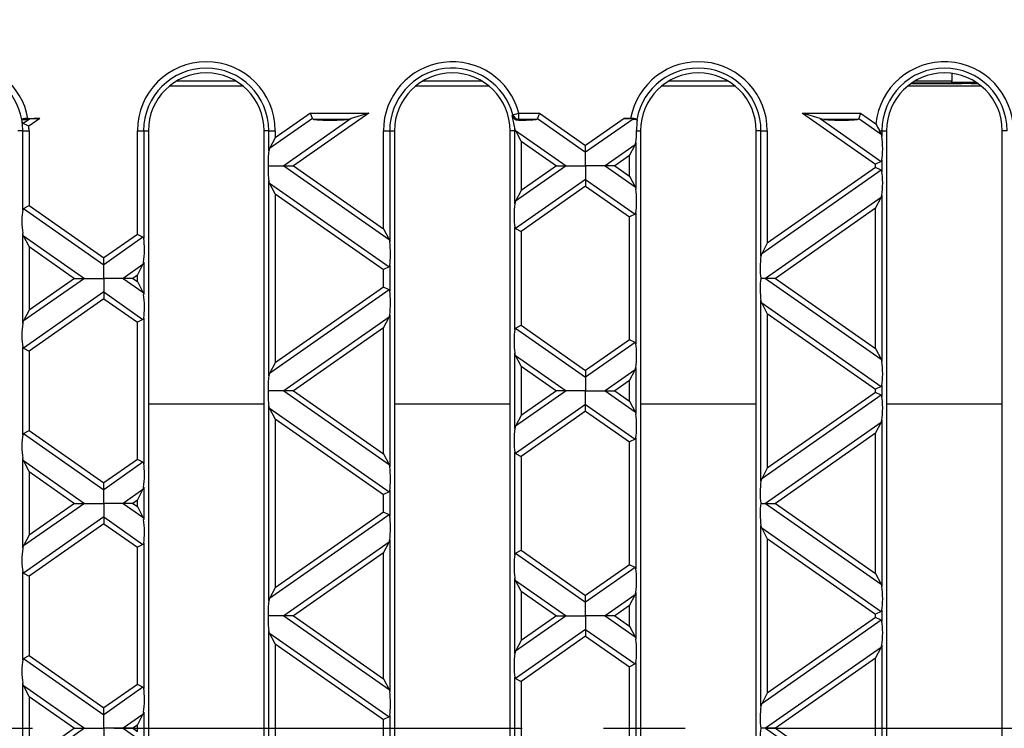
# Model space of a CAD drawing. Units: millimetres. Extents: x 35 to 2065, y 35 to 1450.
# Drawn here: x 586 to 739, y 250 to 360 of the extents above; entities that cross this region are included whole.
import ezdxf

# ---------------------------------------------------------------- set-up
doc = ezdxf.new("R2010")
doc.units = ezdxf.units.MM
doc.header["$LTSCALE"] = 5
doc.linetypes.add('CENTERX2', pattern=[20.32, 12.7, -2.54, 2.54, -2.54])
doc.layers.add('HAURATON_CENTERLINE', color=60, linetype='CENTERX2')
doc.layers.add('HAURATON_DIMENSIONING', color=1, linetype='Continuous')
doc.layers.add('HAURATON_PRODUCT_CONTOUR', color=7, linetype='Continuous', lineweight=25)
doc.styles.add('SLDTEXTSTYLE2', font='ARIAL.TTF', dxfattribs={"width": 0.948})
doc.dimstyles.new('SLDDIMSTYLE0', dxfattribs={"dimtxt": 17.5, "dimasz": 17.5, "dimexe": 0, "dimexo": 0.0625, "dimgap": 4.375, "dimtad": 1, "dimdec": 0, "dimrnd": 1e-09, "dimzin": 12, "dimdsep": 46, "dimtxsty": 'SLDTEXTSTYLE2', "dimsah": 1, "dimcen": 0.09, "dimadec": 0, "dimazin": 3, "dimtfac": 1, "dimtdec": 0, "dimtofl": 0, "dimtmove": 0, "dimatfit": 3, "dimfxl": 1, "dimfrac": 2, "dimtolj": 1, "dimtzin": 12, "dimarcsym": 0})

# ---------------------------------------------------------------- blocks, each defined once
blk = doc.blocks.new('_D_1')
at = {"layer": 'HAURATON_DIMENSIONING'}
for p, q in [((728.76, 472.91), (768.87, 472.91)), ((768.87, 438.03), (728.76, 438.03)), ((498.81, 250.05), (498.81, 436.05)), ((998.81, 250.05), (998.81, 436.05)), ((498.81, 431.05), (998.81, 431.05))]:
    blk.add_line(p, q, dxfattribs=at)
for centre, start, end in [((728.76, 455.47), 90, 270), ((768.87, 455.47), 270, 90)]:
    blk.add_arc(centre, 17.44, start, end, dxfattribs=at)
for points in [[(498.81, 431.05), (516.31, 428.36), (516.31, 433.74)], [(998.81, 431.05), (981.31, 433.74), (981.31, 428.36)]]:
    blk.add_solid(points, dxfattribs=at)
at = {"layer": 'HAURATON_DIMENSIONING', "insert": (728.76, 464.6), "char_height": 17.5, "attachment_point": 1, "style": 'SLDTEXTSTYLE2'}
blk.add_mtext('500', dxfattribs=at)

msp = doc.modelspace()

# ---------------------------------------------------------------- linework, layer by layer
at = {"layer": 'HAURATON_CENTERLINE'}
msp.add_line((498.81, 250.05), (998.81, 250.05), dxfattribs=at)
at = {"layer": 'HAURATON_PRODUCT_CONTOUR'}
for p, q in [((730.81, 351.98), (730.81, 350.73)), ((609.09, 350.03), (620.44, 350.03)), ((619.46, 350.73), (610.07, 350.73)), ((647.39, 350.03), (658.74, 350.03)), ((657.76, 350.73), (648.37, 350.73)), ((685.69, 350.03), (697.04, 350.03)), ((696.06, 350.73), (686.67, 350.73)), ((723.99, 350.03), (735.34, 350.03)), ((724.47, 350.4), (732.31, 350.4)), ((724.59, 350.49), (734.74, 350.49)), ((730.81, 350.73), (724.97, 350.73)), ((730.81, 350.61), (730.81, 350.73)), ((730.81, 350.61), (734.55, 350.61)), ((732.31, 350.49), (732.31, 350.41)), ((733.81, 350.41), (732.31, 350.41)), ((732.31, 350.41), (732.31, 350.4)), ((733.81, 350.41), (733.81, 350.49)), ((733.81, 350.4), (733.81, 350.41)), ((733.81, 350.4), (734.86, 350.4)), ((585.99, 344.75), (586.04, 344.81)), ((587.24, 344.86), (586.26, 344.18)), ((587.02, 344.95), (588.88, 344.95)), ((588.88, 344.95), (587.16, 343.75)), ((631.29, 344.93), (624.62, 340.26)), ((631.01, 345.79), (625.49, 341.92)), ((637.33, 344.93), (626.83, 337.58)), ((640.07, 345.79), (628.34, 337.58)), ((631.29, 344.93), (631.01, 345.79)), ((631.01, 345.79), (640.07, 345.79)), ((636.75, 344.81), (631.53, 344.81)), ((640.07, 345.79), (637.33, 344.93)), ((662.38, 345.43), (662.48, 345.54)), ((662.48, 345.54), (663.43, 345.79)), ((663.43, 344.81), (663.34, 344.69)), ((663.43, 345.79), (666.61, 345.79)), ((663.43, 344.81), (663.43, 345.79)), ((666.1, 344.81), (663.43, 344.81)), ((666.61, 345.79), (666.34, 344.93)), ((666.34, 344.93), (673.81, 339.69)), ((666.61, 345.79), (673.81, 340.75)), ((679.82, 344.95), (673.81, 340.75)), ((681.2, 344.86), (673.81, 339.69)), ((679.82, 344.95), (680.81, 344.95)), ((681.79, 344.81), (681.82, 344.77)), ((710.3, 344.93), (707.56, 345.79)), ((707.56, 345.79), (716.61, 345.79)), ((707.56, 345.79), (718.94, 337.82)), ((710.3, 344.93), (719.81, 338.27)), ((716.1, 344.81), (710.88, 344.81)), ((716.61, 345.79), (716.34, 344.93)), ((716.34, 344.93), (719.81, 342.5)), ((716.61, 345.79), (719, 344.12)), ((586.2, 343.05), (585.46, 343.05)), ((586.2, 343.05), (587.19, 343.05)), ((586.2, 330.73), (586.2, 343.05)), ((587.19, 343.05), (587.19, 331.39)), ((604.04, 326.91), (604.04, 343.05)), ((604.04, 343.05), (605.03, 343.05)), ((605.03, 343.05), (605.03, 326.25)), ((605.03, 343.05), (605.76, 343.05)), ((605.76, 343.05), (605.76, 157.05)), ((623.76, 157.05), (623.76, 343.05)), ((624.5, 343.05), (623.76, 343.05)), ((624.5, 343.05), (625.49, 343.05)), ((624.5, 339.89), (624.5, 343.05)), ((625.49, 341.92), (624.62, 340.26)), ((625.49, 343.05), (625.49, 341.92)), ((642.34, 327.78), (642.34, 343.05)), ((642.34, 343.05), (643.33, 343.05)), ((643.33, 343.05), (643.33, 325.74)), ((643.33, 343.05), (644.06, 343.05)), ((644.06, 343.05), (644.06, 157.05)), ((662.06, 157.05), (662.06, 343.05)), ((662.8, 343.05), (662.06, 343.05)), ((662.8, 331.69), (662.8, 343.05)), ((662.8, 343.05), (662.94, 343.05)), ((662.94, 343.05), (662.92, 343.09)), ((662.92, 343.09), (670.79, 337.58)), ((663.79, 341.43), (662.94, 343.05)), ((681.75, 343.05), (682.36, 343.05)), ((682.36, 343.05), (682.36, 157.05)), ((700.36, 157.05), (700.36, 343.05)), ((701.1, 343.05), (700.36, 343.05)), ((701.1, 343.05), (702.09, 343.05)), ((701.1, 323.5), (701.1, 343.05)), ((702.09, 343.05), (702.09, 325.54)), ((719.52, 343.05), (719.81, 342.5)), ((719.52, 343.05), (719.93, 343.05)), ((719.93, 343.05), (719.93, 342.13)), ((719.93, 343.05), (720.66, 343.05)), ((720.66, 343.05), (720.66, 157.05)), ((738.66, 157.05), (738.66, 343.05)), ((739.4, 343.05), (738.66, 343.05)), ((663.79, 341.43), (663.79, 333.73)), ((663.79, 341.43), (669.28, 337.58)), ((673.81, 339.69), (673.81, 340.75)), ((681.51, 340.85), (676.83, 337.58)), ((680.64, 339.19), (681.51, 340.85)), ((681.63, 341.22), (681.63, 333.93)), ((673.81, 337.58), (673.81, 339.69)), ((680.64, 339.19), (678.34, 337.58)), ((680.64, 335.97), (680.64, 339.19)), ((624.39, 337.58), (626.83, 337.58)), ((626.83, 337.58), (628.34, 337.58)), ((626.83, 337.58), (643.21, 326.11)), ((628.34, 337.58), (642.34, 327.78)), ((670.79, 337.58), (662.92, 332.06)), ((669.28, 337.58), (663.79, 333.73)), ((669.28, 337.58), (670.79, 337.58)), ((670.79, 337.58), (673.81, 337.58)), ((676.83, 337.58), (673.81, 337.58)), ((673.81, 337.58), (673.81, 335.46)), ((678.34, 337.58), (676.83, 337.58)), ((676.83, 337.58), (681.51, 334.3)), ((678.34, 337.58), (680.64, 335.97)), ((718.94, 337.34), (702.09, 325.54)), ((719.81, 338.27), (718.94, 337.82)), ((718.94, 337.34), (718.94, 337.82)), ((719.81, 336.89), (718.94, 337.34)), ((719.93, 338.47), (719.93, 336.68)), ((680.64, 335.97), (681.51, 334.3)), ((719.81, 336.89), (701.22, 323.87)), ((624.5, 304.88), (624.5, 335.27)), ((625.49, 333.24), (624.62, 334.9)), ((624.62, 334.9), (643.21, 321.88)), ((673.81, 335.46), (662.92, 327.84)), ((673.81, 334.41), (663.79, 327.38)), ((673.81, 335.46), (673.81, 334.41)), ((673.81, 335.46), (681.51, 330.08)), ((673.81, 334.41), (680.64, 329.62)), ((625.49, 333.24), (625.49, 306.91)), ((625.49, 333.24), (642.34, 321.43)), ((663.79, 333.73), (662.92, 332.06)), ((719.81, 332.66), (701.83, 320.07)), ((718.94, 331), (719.81, 332.66)), ((719.93, 333.03), (719.93, 307.12)), ((586.32, 330.94), (587.19, 331.39)), ((587.19, 331.39), (598.81, 323.24)), ((586.32, 330.94), (598.81, 322.19)), ((681.51, 330.08), (680.64, 329.62)), ((680.64, 310.52), (680.64, 329.62)), ((681.63, 330.28), (681.63, 309.87)), ((718.94, 331), (703.34, 320.07)), ((718.94, 309.15), (718.94, 331)), ((662.8, 312.11), (662.8, 328.04)), ((586.2, 313.07), (586.2, 327.08)), ((587.19, 325.04), (586.32, 326.71)), ((586.32, 326.71), (595.79, 320.07)), ((604.04, 326.91), (598.81, 323.24)), ((604.91, 326.46), (598.81, 322.19)), ((604.91, 326.46), (604.04, 326.91)), ((642.34, 327.78), (643.21, 326.11)), ((662.92, 327.84), (663.79, 327.38)), ((663.79, 327.38), (663.79, 312.76)), ((587.19, 325.04), (587.19, 315.1)), ((587.19, 325.04), (594.28, 320.07)), ((702.09, 325.54), (701.22, 323.87)), ((598.81, 322.19), (598.81, 323.24)), ((598.81, 320.07), (598.81, 322.19)), ((604.91, 322.23), (601.83, 320.07)), ((604.04, 320.56), (604.91, 322.23)), ((605.03, 322.6), (605.03, 317.55)), ((643.21, 321.88), (642.34, 321.43)), ((643.33, 322.09), (643.33, 318.06)), ((604.04, 320.56), (603.34, 320.07)), ((604.04, 319.58), (604.04, 320.56)), ((642.34, 318.71), (642.34, 321.43)), ((595.79, 320.07), (586.32, 313.44)), ((594.28, 320.07), (587.19, 315.1)), ((594.28, 320.07), (595.79, 320.07)), ((595.79, 320.07), (598.81, 320.07)), ((601.83, 320.07), (598.81, 320.07)), ((598.81, 320.07), (598.81, 317.96)), ((603.34, 320.07), (601.83, 320.07)), ((601.83, 320.07), (604.91, 317.92)), ((603.34, 320.07), (604.04, 319.58)), ((604.04, 319.58), (604.91, 317.92)), ((701.83, 320.07), (701.06, 320.07)), ((703.34, 320.07), (701.83, 320.07)), ((701.83, 320.07), (719.81, 307.49)), ((703.34, 320.07), (718.94, 309.15)), ((598.81, 317.96), (586.32, 309.21)), ((598.81, 317.96), (598.81, 316.9)), ((598.81, 317.96), (604.91, 313.69)), ((643.21, 318.26), (624.62, 305.25)), ((642.34, 318.71), (625.49, 306.91)), ((643.21, 318.26), (642.34, 318.71)), ((598.81, 316.9), (587.19, 308.76)), ((598.81, 316.9), (604.04, 313.24)), ((701.1, 288.49), (701.1, 316.65)), ((702.09, 314.61), (701.22, 316.28)), ((701.22, 316.28), (719.81, 303.26)), ((587.19, 315.1), (586.32, 313.44)), ((643.33, 314.4), (643.33, 290.73)), ((702.09, 314.61), (718.94, 302.81)), ((702.09, 314.61), (702.09, 290.52)), ((604.91, 313.69), (604.04, 313.24)), ((604.04, 291.9), (604.04, 313.24)), ((605.03, 313.89), (605.03, 291.24)), ((643.21, 314.03), (626.83, 302.57)), ((642.34, 312.37), (643.21, 314.03)), ((662.92, 312.31), (663.79, 312.76)), ((663.79, 312.76), (673.81, 305.74)), ((642.34, 312.37), (628.34, 302.57)), ((642.34, 292.77), (642.34, 312.37)), ((662.92, 312.31), (673.81, 304.68)), ((680.64, 310.52), (673.81, 305.74)), ((681.51, 310.07), (673.81, 304.68)), ((681.51, 310.07), (680.64, 310.52)), ((586.2, 295.72), (586.2, 309.41)), ((586.32, 309.21), (587.19, 308.76)), ((587.19, 308.76), (587.19, 296.38)), ((662.8, 296.68), (662.8, 308.45)), ((663.79, 306.42), (662.92, 308.08)), ((662.92, 308.08), (670.79, 302.57)), ((718.94, 309.15), (719.81, 307.49)), ((625.49, 306.91), (624.62, 305.25)), ((663.79, 306.42), (669.28, 302.57)), ((663.79, 306.42), (663.79, 298.72)), ((673.81, 305.74), (673.81, 304.68)), ((681.51, 305.84), (676.83, 302.57)), ((680.64, 304.18), (681.51, 305.84)), ((681.63, 306.21), (681.63, 298.92)), ((673.81, 304.68), (673.81, 302.57)), ((680.64, 304.18), (678.34, 302.57)), ((680.64, 300.96), (680.64, 304.18)), ((719.93, 303.46), (719.93, 301.67)), ((626.83, 302.57), (624.39, 302.57)), ((628.34, 302.57), (626.83, 302.57)), ((626.83, 302.57), (643.21, 291.1)), ((628.34, 302.57), (642.34, 292.77)), ((670.79, 302.57), (662.92, 297.05)), ((669.28, 302.57), (663.79, 298.72)), ((670.79, 302.57), (669.28, 302.57)), ((673.81, 302.57), (670.79, 302.57)), ((673.81, 302.57), (676.83, 302.57)), ((673.81, 300.45), (673.81, 302.57)), ((676.83, 302.57), (678.34, 302.57)), ((676.83, 302.57), (681.51, 299.29)), ((678.34, 302.57), (680.64, 300.96)), ((718.94, 302.33), (702.09, 290.52)), ((719.81, 303.26), (718.94, 302.81)), ((718.94, 302.33), (718.94, 302.81)), ((719.81, 301.88), (718.94, 302.33)), ((605.76, 300.54), (623.76, 300.54)), ((644.06, 300.54), (662.06, 300.54)), ((673.81, 300.45), (662.92, 292.82)), ((673.81, 299.4), (673.81, 300.45)), ((673.81, 300.45), (681.51, 295.07)), ((680.64, 300.96), (681.51, 299.29)), ((682.36, 300.54), (700.36, 300.54)), ((719.81, 301.88), (701.22, 288.86)), ((720.66, 300.54), (738.66, 300.54)), ((624.5, 269.87), (624.5, 300.26)), ((625.49, 298.23), (624.62, 299.89)), ((624.62, 299.89), (643.21, 286.87)), ((673.81, 299.4), (663.79, 292.37)), ((673.81, 299.4), (680.64, 294.61)), ((625.49, 298.23), (625.49, 271.9)), ((625.49, 298.23), (642.34, 286.42)), ((663.79, 298.72), (662.92, 297.05)), ((719.81, 297.65), (701.83, 285.06)), ((718.94, 295.99), (719.81, 297.65)), ((719.93, 298.02), (719.93, 272.11)), ((586.32, 295.93), (587.19, 296.38)), ((586.32, 295.93), (598.81, 287.18)), ((587.19, 296.38), (598.81, 288.23)), ((718.94, 295.99), (703.34, 285.06)), ((718.94, 274.14), (718.94, 295.99)), ((681.51, 295.07), (680.64, 294.61)), ((680.64, 275.51), (680.64, 294.61)), ((681.63, 295.27), (681.63, 274.86)), ((642.34, 292.77), (643.21, 291.1)), ((662.8, 277.1), (662.8, 293.03)), ((662.92, 292.82), (663.79, 292.37)), ((586.2, 278.06), (586.2, 292.07)), ((587.19, 290.03), (586.32, 291.7)), ((586.32, 291.7), (595.79, 285.06)), ((604.04, 291.9), (598.81, 288.23)), ((604.91, 291.45), (598.81, 287.18)), ((604.91, 291.45), (604.04, 291.9)), ((663.79, 292.37), (663.79, 277.75)), ((587.19, 290.03), (587.19, 280.09)), ((587.19, 290.03), (594.28, 285.06)), ((702.09, 290.52), (701.22, 288.86)), ((598.81, 287.18), (598.81, 288.23)), ((598.81, 285.06), (598.81, 287.18)), ((604.91, 287.22), (601.83, 285.06)), ((604.04, 285.55), (604.91, 287.22)), ((605.03, 287.59), (605.03, 282.54)), ((643.21, 286.87), (642.34, 286.42)), ((643.33, 287.08), (643.33, 283.05)), ((595.79, 285.06), (586.32, 278.43)), ((594.28, 285.06), (587.19, 280.09)), ((594.28, 285.06), (595.79, 285.06)), ((595.79, 285.06), (598.81, 285.06)), ((601.83, 285.06), (598.81, 285.06)), ((598.81, 285.06), (598.81, 282.95)), ((603.34, 285.06), (601.83, 285.06)), ((601.83, 285.06), (604.91, 282.91)), ((604.04, 285.55), (603.34, 285.06)), ((603.34, 285.06), (604.04, 284.57)), ((604.04, 284.57), (604.04, 285.55)), ((642.34, 283.7), (642.34, 286.42)), ((701.06, 285.06), (701.83, 285.06)), ((701.83, 285.06), (703.34, 285.06)), ((701.83, 285.06), (719.81, 272.48)), ((703.34, 285.06), (718.94, 274.14)), ((604.04, 284.57), (604.91, 282.91)), ((642.34, 283.7), (625.49, 271.9)), ((643.21, 283.25), (642.34, 283.7)), ((598.81, 282.95), (586.32, 274.2)), ((598.81, 282.95), (598.81, 281.89)), ((598.81, 282.95), (604.91, 278.68)), ((643.21, 283.25), (624.62, 270.24)), ((598.81, 281.89), (587.19, 273.75)), ((598.81, 281.89), (604.04, 278.23)), ((701.1, 253.48), (701.1, 281.63)), ((702.09, 279.6), (701.22, 281.26)), ((701.22, 281.26), (719.81, 268.25)), ((587.19, 280.09), (586.32, 278.43)), ((643.21, 279.02), (626.83, 267.56)), ((642.34, 277.36), (643.21, 279.02)), ((643.33, 279.39), (643.33, 255.72)), ((702.09, 279.6), (702.09, 255.51)), ((702.09, 279.6), (718.94, 267.8)), ((604.91, 278.68), (604.04, 278.23)), ((604.04, 256.89), (604.04, 278.23)), ((605.03, 278.88), (605.03, 256.23)), ((662.92, 277.3), (663.79, 277.75)), ((663.79, 277.75), (673.81, 270.73)), ((642.34, 277.36), (628.34, 267.56)), ((642.34, 257.76), (642.34, 277.36)), ((662.92, 277.3), (673.81, 269.67)), ((586.2, 260.71), (586.2, 274.4)), ((680.64, 275.51), (673.81, 270.73)), ((681.51, 275.06), (673.81, 269.67)), ((681.51, 275.06), (680.64, 275.51)), ((586.32, 274.2), (587.19, 273.75)), ((587.19, 273.75), (587.19, 261.37)), ((662.8, 261.67), (662.8, 273.44)), ((663.79, 271.41), (662.92, 273.07)), ((662.92, 273.07), (670.79, 267.56)), ((718.94, 274.14), (719.81, 272.48)), ((625.49, 271.9), (624.62, 270.24)), ((663.79, 271.41), (663.79, 263.71)), ((663.79, 271.41), (669.28, 267.56)), ((673.81, 269.67), (673.81, 270.73)), ((681.51, 270.83), (676.83, 267.56)), ((680.64, 269.17), (681.51, 270.83)), ((681.63, 271.2), (681.63, 263.91)), ((673.81, 267.56), (673.81, 269.67)), ((680.64, 269.17), (678.34, 267.56)), ((680.64, 265.95), (680.64, 269.17)), ((719.81, 268.25), (718.94, 267.8)), ((719.93, 268.45), (719.93, 266.66)), ((626.83, 267.56), (624.39, 267.56)), ((628.34, 267.56), (626.83, 267.56)), ((626.83, 267.56), (643.21, 256.09)), ((628.34, 267.56), (642.34, 257.76)), ((670.79, 267.56), (662.92, 262.04)), ((669.28, 267.56), (663.79, 263.71)), ((669.28, 267.56), (670.79, 267.56)), ((670.79, 267.56), (673.81, 267.56)), ((676.83, 267.56), (673.81, 267.56)), ((673.81, 267.56), (673.81, 265.44)), ((678.34, 267.56), (676.83, 267.56)), ((676.83, 267.56), (681.51, 264.28)), ((678.34, 267.56), (680.64, 265.95)), ((719.81, 266.87), (701.22, 253.85)), ((718.94, 267.32), (702.09, 255.51)), ((718.94, 267.32), (718.94, 267.8)), ((719.81, 266.87), (718.94, 267.32)), ((624.5, 234.86), (624.5, 265.25)), ((673.81, 265.44), (662.92, 257.81)), ((673.81, 265.44), (673.81, 264.39)), ((673.81, 265.44), (681.51, 260.06)), ((680.64, 265.95), (681.51, 264.28)), ((625.49, 263.22), (624.62, 264.88)), ((624.62, 264.88), (643.21, 251.86)), ((663.79, 263.71), (662.92, 262.04)), ((673.81, 264.39), (663.79, 257.36)), ((673.81, 264.39), (680.64, 259.6)), ((625.49, 263.22), (642.34, 251.41)), ((625.49, 263.22), (625.49, 236.89)), ((719.81, 262.64), (701.83, 250.05)), ((718.94, 260.98), (719.81, 262.64)), ((719.93, 263.01), (719.93, 237.1)), ((586.32, 260.92), (587.19, 261.37)), ((586.32, 260.92), (598.81, 252.17)), ((587.19, 261.37), (598.81, 253.22)), ((718.94, 260.98), (703.34, 250.05)), ((718.94, 239.13), (718.94, 260.98)), ((681.51, 260.06), (680.64, 259.6)), ((680.64, 240.5), (680.64, 259.6)), ((681.63, 260.26), (681.63, 239.85)), ((642.34, 257.76), (643.21, 256.09)), ((662.8, 242.09), (662.8, 258.02)), ((662.92, 257.81), (663.79, 257.36)), ((586.2, 243.05), (586.2, 257.06)), ((587.19, 255.02), (586.32, 256.69)), ((586.32, 256.69), (595.79, 250.05)), ((604.04, 256.89), (598.81, 253.22)), ((604.91, 256.43), (598.81, 252.17)), ((604.91, 256.43), (604.04, 256.89)), ((663.79, 257.36), (663.79, 242.74)), ((587.19, 255.02), (594.28, 250.05)), ((587.19, 255.02), (587.19, 245.08)), ((702.09, 255.51), (701.22, 253.85)), ((598.81, 252.17), (598.81, 253.22)), ((598.81, 250.05), (598.81, 252.17)), ((604.91, 252.21), (601.83, 250.05)), ((604.04, 250.54), (604.91, 252.21)), ((605.03, 252.58), (605.03, 247.53)), ((643.21, 251.86), (642.34, 251.41)), ((642.34, 248.69), (642.34, 251.41)), ((643.33, 252.07), (643.33, 248.04)), ((595.79, 250.05), (586.32, 243.42)), ((594.28, 250.05), (587.19, 245.08)), ((594.28, 250.05), (595.79, 250.05)), ((595.79, 250.05), (598.81, 250.05)), ((601.83, 250.05), (598.81, 250.05)), ((598.81, 250.05), (598.81, 247.94)), ((603.34, 250.05), (601.83, 250.05)), ((601.83, 250.05), (604.91, 247.9)), ((604.04, 250.54), (603.34, 250.05)), ((603.34, 250.05), (604.04, 249.56)), ((604.04, 249.56), (604.04, 250.54)), ((701.83, 250.05), (701.06, 250.05)), ((703.34, 250.05), (701.83, 250.05)), ((701.83, 250.05), (719.81, 237.47)), ((703.34, 250.05), (718.94, 239.13))]:
    msp.add_line(p, q, dxfattribs=at)
at = {"layer": 'HAURATON_PRODUCT_CONTOUR', "flags": 128}
for points in [[(637.33, 344.93), (637.04, 344.85), (636.75, 344.81)], [(710.88, 344.81), (710.59, 344.85), (710.3, 344.93)], [(585.99, 344.75), (586.05, 344.55), (586.11, 344.36)], [(586.11, 344.36), (586.17, 344.25), (586.26, 344.18)], [(662.92, 343.09), (662.84, 343.27), (662.79, 343.47)], [(719.81, 342.5), (719.88, 342.32), (719.93, 342.13)], [(624.62, 340.26), (624.54, 340.08), (624.5, 339.89)], [(681.51, 340.85), (681.58, 341.03), (681.63, 341.22)], [(719.93, 338.47), (719.88, 338.33), (719.81, 338.27)], [(624.62, 334.9), (624.54, 335.08), (624.5, 335.27)], [(681.51, 334.3), (681.58, 334.13), (681.63, 333.93)], [(719.81, 332.66), (719.88, 332.84), (719.93, 333.03)], [(662.92, 332.06), (662.84, 331.89), (662.8, 331.69)], [(586.2, 330.73), (586.25, 330.87), (586.32, 330.94)], [(681.63, 330.28), (681.58, 330.14), (681.51, 330.08)], [(662.8, 328.04), (662.85, 327.9), (662.92, 327.84)], [(586.32, 326.71), (586.24, 326.89), (586.2, 327.08)], [(643.21, 326.11), (643.28, 325.93), (643.33, 325.74)], [(701.22, 323.87), (701.14, 323.69), (701.1, 323.5)], [(604.91, 322.23), (604.98, 322.41), (605.03, 322.6)], [(643.33, 322.09), (643.28, 321.95), (643.21, 321.88)], [(604.91, 317.92), (604.98, 317.74), (605.03, 317.55)], [(643.33, 318.06), (643.28, 318.2), (643.21, 318.26)], [(701.22, 316.28), (701.14, 316.45), (701.1, 316.65)], [(643.21, 314.03), (643.28, 314.21), (643.33, 314.4)], [(586.32, 313.44), (586.24, 313.26), (586.2, 313.07)], [(605.03, 313.89), (604.98, 313.75), (604.91, 313.69)], [(662.8, 312.11), (662.85, 312.25), (662.92, 312.31)], [(681.63, 309.87), (681.58, 310.01), (681.51, 310.07)], [(662.92, 308.08), (662.84, 308.26), (662.8, 308.45)], [(719.81, 307.49), (719.88, 307.31), (719.93, 307.12)], [(624.62, 305.25), (624.54, 305.07), (624.5, 304.88)], [(681.51, 305.84), (681.58, 306.02), (681.63, 306.21)], [(719.93, 303.46), (719.88, 303.32), (719.81, 303.26)], [(719.93, 301.67), (719.88, 301.81), (719.81, 301.88)], [(624.62, 299.89), (624.54, 300.07), (624.5, 300.26)], [(681.51, 299.29), (681.58, 299.12), (681.63, 298.92)], [(719.81, 297.65), (719.88, 297.83), (719.93, 298.02)], [(586.2, 295.72), (586.25, 295.86), (586.32, 295.93)], [(662.92, 297.05), (662.84, 296.87), (662.8, 296.68)], [(681.63, 295.27), (681.58, 295.13), (681.51, 295.07)], [(662.8, 293.03), (662.85, 292.89), (662.92, 292.82)], [(586.32, 291.7), (586.24, 291.88), (586.2, 292.07)], [(643.21, 291.1), (643.28, 290.92), (643.33, 290.73)], [(701.22, 288.86), (701.14, 288.68), (701.1, 288.49)], [(604.91, 287.22), (604.98, 287.4), (605.03, 287.59)], [(643.33, 287.08), (643.28, 286.94), (643.21, 286.87)], [(604.91, 282.91), (604.98, 282.73), (605.03, 282.54)], [(643.33, 283.05), (643.28, 283.19), (643.21, 283.25)], [(701.22, 281.26), (701.14, 281.44), (701.1, 281.63)], [(643.21, 279.02), (643.28, 279.2), (643.33, 279.39)], [(586.32, 278.43), (586.24, 278.25), (586.2, 278.06)], [(605.03, 278.88), (604.98, 278.74), (604.91, 278.68)], [(662.8, 277.1), (662.85, 277.24), (662.92, 277.3)], [(681.63, 274.86), (681.58, 275), (681.51, 275.06)], [(662.92, 273.07), (662.84, 273.25), (662.8, 273.44)], [(719.81, 272.48), (719.88, 272.3), (719.93, 272.11)], [(624.62, 270.24), (624.54, 270.06), (624.5, 269.87)], [(681.51, 270.83), (681.58, 271.01), (681.63, 271.2)], [(719.93, 268.45), (719.88, 268.31), (719.81, 268.25)], [(719.93, 266.66), (719.88, 266.8), (719.81, 266.87)], [(624.62, 264.88), (624.54, 265.06), (624.5, 265.25)], [(681.51, 264.28), (681.58, 264.11), (681.63, 263.91)], [(719.81, 262.64), (719.88, 262.82), (719.93, 263.01)], [(586.2, 260.71), (586.25, 260.85), (586.32, 260.92)], [(662.92, 262.04), (662.84, 261.86), (662.8, 261.67)], [(681.63, 260.26), (681.58, 260.12), (681.51, 260.06)], [(662.8, 258.02), (662.85, 257.88), (662.92, 257.81)], [(586.32, 256.69), (586.24, 256.87), (586.2, 257.06)], [(643.21, 256.09), (643.28, 255.91), (643.33, 255.72)], [(701.22, 253.85), (701.14, 253.67), (701.1, 253.48)], [(604.91, 252.21), (604.98, 252.39), (605.03, 252.58)], [(643.33, 252.07), (643.28, 251.93), (643.21, 251.86)]]:
    msp.add_lwpolyline(points, dxfattribs=at)
at = {"layer": 'HAURATON_PRODUCT_CONTOUR'}
for centre, radius, start, end in [((576.46, 343.05), 10.72, 10.2083, 89.9111), ((576.46, 343.05), 9.74, 10.3807, 86.5847), ((614.76, 343.05), 10.72, 0, 180), ((614.76, 343.05), 9.74, 0, 180), ((653.06, 343.05), 10.72, 14.8029, 180), ((653.06, 343.05), 9.74, 14.8029, 180), ((691.36, 343.05), 10.72, 0, 169.7917), ((691.36, 343.05), 9.74, 0, 169.6193), ((729.66, 343.05), 10.72, 0, 174.2687), ((729.66, 343.05), 9.74, 0, 180), ((614.76, 343.05), 9, 0, 180), ((653.06, 343.05), 9, 0, 180), ((691.36, 343.05), 9, 0, 180), ((729.66, 343.05), 9, 0, 180), ((586.84, 342.82), 2.14, 85.2067, 111.8019), ((631.5, 345.06), 0.253, 211.7449, 275.6455), ((638.52, 339.45), 24.6, 9.4136, 14.0783), ((663.35, 345.69), 1, 195.0587, 269.3498), ((663.46, 345.83), 1.02, 196.2669, 268.5361), ((666.11, 345.09), 0.285, 268.2107, 324.399), ((681.03, 343.05), 1.92, 66.6195, 96.3719), ((716.11, 345.09), 0.285, 268.2107, 324.399), ((576.46, 343.05), 9.74, 0, 7.7288), ((569.32, 306.57), 41.25, 64.3621, 65.752), ((576.46, 343.05), 10.72, 0, 3.7465), ((653.06, 343.05), 9.74, 0, 2.4543), ((711.07, 342.74), 29.33, 176.0312, 179.3964), ((740.81, 354.12), 23.99, 204.6244, 207.4703), ((719.66, 336.66), 0.272, 4.4879, 55.9678), ((604.76, 326.23), 0.272, 4.4879, 55.9678), ((586.47, 309.43), 0.272, 184.4879, 235.9678), ((604.76, 291.22), 0.272, 4.4879, 55.9678), ((586.47, 274.42), 0.272, 184.4879, 235.9678), ((604.76, 256.21), 0.272, 4.4879, 55.9678)]:
    msp.add_arc(centre, radius, start, end, dxfattribs=at)
for centre, major_axis, ratio, start_param, end_param in [((584.47, 345.04), (3.52, 0.05), 0.09905, 5.157014, 5.614709), ((588.62, 344.78), (1.76, 0.03), 0.09905, 1.425918, 2.473116), ((634.47, 345.04), (3.52, 0.05), 0.09905, 3.721769, 5.413253), ((663.16, 345.04), (3.52, -0.05), 0.09905, 4.765319, 5.703009), ((679.56, 344.78), (1.76, 0.03), 0.09905, 0.378721, 1.425918), ((684.47, 345.04), (3.52, 0.05), 0.09905, 3.520313, 3.857091), ((713.16, 345.04), (3.52, -0.05), 0.09905, 4.011525, 5.703009), ((681.39, 342.89), (0.04, 2.45), 0.142946, 3.969551, 4.782336), ((719.69, 340.46), (-0.04, 2.45), 0.142946, 3.763742, 5.455227), ((624.73, 338.22), (0.04, 2.45), 0.142946, 0.827958, 1.838465), ((624.73, 336.93), (-0.04, 2.45), 0.142946, 1.303127, 2.313634), ((719.69, 334.69), (0.04, 2.45), 0.142946, 3.969551, 5.661036), ((681.39, 332.27), (-0.04, 2.45), 0.142946, 3.763742, 5.455227), ((663.03, 330.03), (0.04, 2.45), 0.142946, 0.827958, 2.519443), ((586.43, 328.74), (-0.04, 2.45), 0.142946, 0.62215, 2.313634), ((604.79, 324.26), (0.04, 2.45), 0.142946, 3.969551, 5.661036), ((643.09, 324.08), (-0.04, 2.45), 0.142946, 3.763742, 5.455227), ((701.33, 321.84), (0.04, 2.45), 0.142946, 0.827958, 2.375241), ((701.33, 318.31), (-0.04, 2.45), 0.142946, 0.766351, 2.313634), ((604.79, 315.89), (-0.04, 2.45), 0.142946, 3.763742, 5.455227), ((643.09, 316.07), (0.04, 2.45), 0.142946, 3.969551, 5.661036), ((586.43, 311.4), (0.04, 2.45), 0.142946, 0.827958, 2.519443), ((663.03, 310.12), (-0.04, 2.45), 0.142946, 0.62215, 2.313634), ((681.39, 307.88), (0.04, 2.45), 0.142946, 3.969551, 5.661036), ((719.69, 305.45), (-0.04, 2.45), 0.142946, 3.763742, 5.455227), ((624.73, 303.21), (0.04, 2.45), 0.142946, 0.827958, 1.838465), ((624.73, 301.92), (-0.04, 2.45), 0.142946, 1.303127, 2.313634), ((719.69, 299.68), (0.04, 2.45), 0.142946, 3.969551, 5.661036), ((681.39, 297.26), (-0.04, 2.45), 0.142946, 3.763742, 5.455227), ((663.03, 295.02), (0.04, 2.45), 0.142946, 0.827958, 2.519443), ((586.43, 293.73), (-0.04, 2.45), 0.142946, 0.62215, 2.313634), ((604.79, 289.25), (0.04, 2.45), 0.142946, 3.969551, 5.661036), ((643.09, 289.07), (-0.04, 2.45), 0.142946, 3.763742, 5.455227), ((701.33, 286.83), (0.04, 2.45), 0.142946, 0.827958, 2.375241), ((701.33, 283.3), (-0.04, 2.45), 0.142946, 0.766351, 2.313634), ((604.79, 280.88), (-0.04, 2.45), 0.142946, 3.763742, 5.455227), ((643.09, 281.06), (0.04, 2.45), 0.142946, 3.969551, 5.661036), ((586.43, 276.39), (0.04, 2.45), 0.142946, 0.827958, 2.519443), ((663.03, 275.11), (-0.04, 2.45), 0.142946, 0.62215, 2.313634), ((681.39, 272.87), (0.04, 2.45), 0.142946, 3.969551, 5.661036), ((719.69, 270.44), (-0.04, 2.45), 0.142946, 3.763742, 5.455227), ((624.73, 268.2), (0.04, 2.45), 0.142946, 0.827958, 1.838465), ((624.73, 266.91), (-0.04, 2.45), 0.142946, 1.303127, 2.313634), ((719.69, 264.67), (0.04, 2.45), 0.142946, 3.969551, 5.661036), ((681.39, 262.25), (-0.04, 2.45), 0.142946, 3.763742, 5.455227), ((586.43, 258.72), (-0.04, 2.45), 0.142946, 0.62215, 2.313634), ((663.03, 260.01), (0.04, 2.45), 0.142946, 0.827958, 2.519443), ((604.79, 254.24), (0.04, 2.45), 0.142946, 3.969551, 5.661036), ((643.09, 254.06), (-0.04, 2.45), 0.142946, 3.763742, 5.455227), ((701.33, 251.82), (0.04, 2.45), 0.142946, 0.827958, 2.375241), ((701.33, 248.29), (-0.04, 2.45), 0.142946, 0.766351, 2.313634)]:
    msp.add_ellipse(centre, major_axis=major_axis, ratio=ratio, start_param=start_param, end_param=end_param, dxfattribs=at)

# ---------------------------------------------------------------- dimensions: what is measured, and where the dimension line sits
at = {"layer": 'HAURATON_DIMENSIONING'}
dim = msp.add_linear_dim(base=(998.81, 431.05), p1=(498.81, 250.05), p2=(998.81, 250.05), dimstyle='SLDDIMSTYLE0', dxfattribs=at)
dim.commit()
dim.dimension.update_dxf_attribs({"geometry": '_D_1', "text_midpoint": (748.81, 431.05), "dimtype": 160})

doc.saveas('drawing.dxf')
